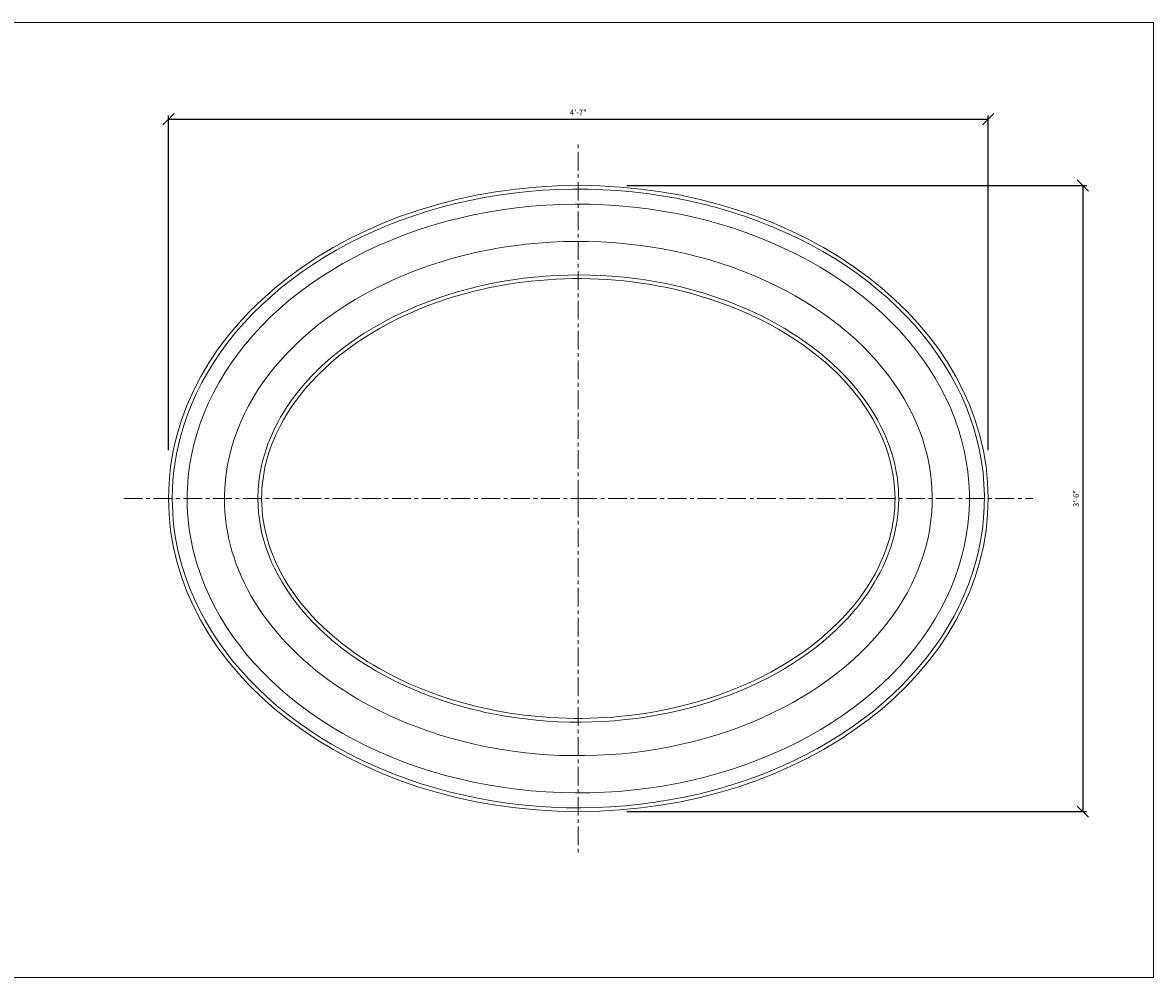
# Model space of a CAD drawing. Units: inches. Extents: x -54 to 612, y 759 to 1612.
# Drawn here: x 26 to 101, y 759 to 823 of the extents above; entities that cross this region are included whole.
import ezdxf

# ---------------------------------------------------------------- set-up
doc = ezdxf.new("R2010")
doc.units = ezdxf.units.IN
doc.header["$MEASUREMENT"] = 0
doc.linetypes.add('CENTER', pattern=[2, 1.25, -0.25, 0.25, -0.25])
doc.layers.get('0').update_dxf_attribs({"lineweight": 0})
doc.layers.get('Defpoints').update_dxf_attribs({"lineweight": 0})
doc.layers.add('Fiberglass', color=7, linetype='Continuous', lineweight=0)
doc.styles.add('DIMS', font='txt')
doc.dimstyles.new('3in', dxfattribs={"dimscale": 4, "dimtxt": 0.09375, "dimasz": 0.1875, "dimexe": 0.0625, "dimexo": 0.0625, "dimgap": 0.0625, "dimtad": 3, "dimdec": 4, "dimzin": 3, "dimdsep": 46, "dimlunit": 4, "dimtxsty": 'DIMS', "dimblk": 'OBLIQUE', "dimblk1": 'OBLIQUE', "dimblk2": 'OBLIQUE', "dimcen": 0, "dimclrd": 3, "dimclre": 3, "dimclrt": 8, "dimadec": 3, "dimazin": 0, "dimtfac": 1, "dimtdec": 4, "dimtmove": 2, "dimatfit": 3, "dimldrblk": 'OBLIQUE', "dimfxl": 0, "dimfrac": 1, "dimtolj": 1, "dimtzin": 0, "dimarcsym": 0})

# ---------------------------------------------------------------- blocks, each defined once
blk = doc.blocks.new('_OBLIQUE')
at = {"color": 0, "linetype": 'ByBlock', "lineweight": -2}
blk.add_line((-0.5, -0.5), (0.5, 0.5), dxfattribs=at)
blk = doc.blocks.new('*D89')
at = {"layer": 'Defpoints', "color": 0}
for p in [(90.408, 816.923), (35.408, 794.479), (90.408, 794.479)]:
    blk.add_point(p, dxfattribs=at)
at = {"layer": 'Fiberglass', "color": 3, "linetype": 'ByBlock', "lineweight": -2}
for p, q in [((35.408, 794.729), (35.408, 817.173)), ((35.408, 816.923), (90.408, 816.923)), ((90.408, 794.729), (90.408, 817.173))]:
    blk.add_line(p, q, dxfattribs=at)
at = {"layer": 'Fiberglass', "color": 3, "lineweight": -2, "xscale": 0.75, "yscale": 0.75, "zscale": 0.75, "rotation": 180}
blk.add_blockref('_OBLIQUE', (35.408, 816.923), dxfattribs=at)
at = {"layer": 'Fiberglass', "color": 3, "lineweight": -2, "xscale": 0.75, "yscale": 0.75, "zscale": 0.75}
blk.add_blockref('_OBLIQUE', (90.408, 816.923), dxfattribs=at)
at = {"layer": 'Fiberglass', "color": 8, "insert": (62.908, 817.376), "char_height": 0.375, "attachment_point": 5, "style": 'DIMS'}
blk.add_mtext('\\A1;4\'-7"', dxfattribs=at)
blk = doc.blocks.new('*D90')
at = {"layer": 'Defpoints', "color": 0}
for p in [(65.908, 812.479), (65.908, 770.479), (96.759, 770.479)]:
    blk.add_point(p, dxfattribs=at)
at = {"layer": 'Fiberglass', "color": 3, "linetype": 'ByBlock', "lineweight": -2}
for p, q in [((66.158, 812.479), (97.009, 812.479)), ((96.759, 812.479), (96.759, 770.479)), ((66.158, 770.479), (97.009, 770.479))]:
    blk.add_line(p, q, dxfattribs=at)
at = {"layer": 'Fiberglass', "color": 3, "lineweight": -2, "xscale": 0.75, "yscale": 0.75, "zscale": 0.75}
for p, rotation in [((96.759, 812.479), 90), ((96.759, 770.479), 270)]:
    blk.add_blockref('_OBLIQUE', p, dxfattribs=dict(at, rotation=rotation))
at = {"layer": 'Fiberglass', "color": 8, "insert": (96.313, 791.479), "char_height": 0.375, "attachment_point": 5, "rotation": 90, "style": 'DIMS'}
blk.add_mtext('\\A1;3\'-6"', dxfattribs=at)

msp = doc.modelspace()

# ---------------------------------------------------------------- linework, layer by layer
at = {"layer": 'Fiberglass', "color": 3, "linetype": 'CENTER'}
for p, q in [((62.90808, 791.47932), (62.90808, 815.47932)), ((32.40808, 791.47932), (62.90808, 791.47932)), ((62.90808, 791.47932), (62.90808, 767.47932)), ((62.90808, 791.47932), (93.40808, 791.47932))]:
    msp.add_line(p, q, dxfattribs=at)
at = {"layer": 'Fiberglass', "color": 4}
msp.add_lwpolyline([(-50.26129, 823.39897), (101.49657, 823.39897), (101.49657, 759.36078), (-50.26129, 759.36078)], close=True, dxfattribs=at)
at = {"layer": 'Fiberglass', "color": 1, "flags": 128}
for points in [[(35.65808, 791.47932), (35.66542, 790.9985), (35.68742, 790.51793), (35.72404, 790.03786), (35.77526, 789.55855), (35.84106, 789.08024), (35.9214, 788.60318), (36.01625, 788.12764), (36.12559, 787.65384), (36.32698, 786.91229), (36.56393, 786.1767), (36.83602, 785.44802), (37.14286, 784.72719), (37.48404, 784.01518), (37.85915, 783.31293), (38.26778, 782.6214), (38.70952, 781.94153), (39.18391, 781.27429), (39.69023, 780.62055), (40.2277, 779.98117), (40.79558, 779.35698), (41.39309, 778.74882), (42.01947, 778.15753), (42.67396, 777.58396), (43.35578, 777.02893), (44.06411, 776.49329), (44.79791, 775.97771), (45.55611, 775.48284), (46.33766, 775.00932), (47.1415, 774.55777), (47.96655, 774.12883), (48.81176, 773.72315), (49.67608, 773.34135), (50.55836, 772.98404), (51.45737, 772.65164), (52.37184, 772.34453), (53.3005, 772.06307), (54.2421, 771.80764), (55.19538, 771.57859), (56.15908, 771.37631), (57.13193, 771.20115), (58.11264, 771.05345), (59.09983, 770.93332), (60.09217, 770.84085), (61.08831, 770.77609), (62.0869, 770.73911), (63.08659, 770.73), (64.08605, 770.74881), (65.08391, 770.79562), (66.07882, 770.87044), (67.06942, 770.97309), (68.0544, 771.10334), (69.03245, 771.26094), (70.00224, 771.44566), (70.96247, 771.65728), (71.91182, 771.89554), (72.84898, 772.16022), (73.77264, 772.45103), (74.68156, 772.76748), (75.57459, 773.10905), (76.45055, 773.47523), (77.30829, 773.86549), (78.14664, 774.27932), (78.96443, 774.71619), (79.7605, 775.17558), (80.53369, 775.65692), (81.28304, 776.15947), (82.00762, 776.68248), (82.70653, 777.22518), (83.37885, 777.78683), (84.02369, 778.36666), (84.64012, 778.96391), (85.22723, 779.57784), (85.78416, 780.20762), (86.31026, 780.85236), (86.80496, 781.51113), (87.26767, 782.18301), (87.69784, 782.86711), (88.09488, 783.5625), (88.45823, 784.26828), (88.7873, 784.98352), (89.0816, 785.70728), (89.34084, 786.43858), (89.56482, 787.17645), (89.75334, 787.9199), (89.90617, 788.66797), (90.02312, 789.41968), (90.10398, 790.17407), (90.14853, 790.93014), (90.15663, 791.68693), (90.12836, 792.44345), (90.06387, 793.19872), (89.9633, 793.95177), (89.8268, 794.70161), (89.65451, 795.44728), (89.44657, 796.18779), (89.20313, 796.92216), (88.92439, 797.64942), (88.6108, 798.36859), (88.26285, 799.07876), (87.88107, 799.77899), (87.46595, 800.46834), (87.018, 801.14589), (86.53773, 801.81071), (86.02565, 802.46186), (85.48233, 803.09841), (84.90859, 803.71952), (84.30528, 804.3244), (83.67326, 804.91226), (83.01337, 805.48229), (82.32647, 806.03372), (81.61342, 806.56574), (80.87507, 807.07757), (80.11235, 807.56843), (79.32636, 808.03769), (78.51823, 808.4848), (77.68908, 808.90917), (76.84005, 809.31026), (75.97225, 809.68748), (75.08682, 810.04026), (74.18489, 810.36805), (73.26763, 810.67032), (72.33634, 810.9467), (71.39232, 811.19692), (70.43687, 811.42069), (69.47128, 811.61771), (68.49684, 811.78771), (67.51485, 811.93038), (66.5266, 812.04544), (65.53344, 812.13265), (64.53673, 812.19197), (63.53782, 812.22342), (62.53806, 812.227), (61.5388, 812.20273), (60.54138, 812.15063), (59.54717, 812.07071), (58.55749, 811.96298), (57.57373, 811.82752), (56.59721, 811.66459), (55.62922, 811.4745), (54.67104, 811.25759), (53.72395, 811.01415), (52.78924, 810.74451), (51.86819, 810.44898), (50.96209, 810.12789), (50.07222, 809.78159), (49.19974, 809.41066), (48.34577, 809.01568), (47.5114, 808.59724), (46.69775, 808.15593), (45.90591, 807.69234), (45.137, 807.20707), (44.39212, 806.70071), (43.67235, 806.1739), (42.97859, 805.62744), (42.31166, 805.06213), (41.67239, 804.47878), (41.0616, 803.87821), (40.48012, 803.26123), (39.92877, 802.62863), (39.40838, 801.98123), (38.91972, 801.3199), (38.46334, 800.64557), (38.03971, 799.95918), (37.6493, 799.26167), (37.29259, 798.55398), (36.97005, 797.83704), (36.68216, 797.11181), (36.42938, 796.3792), (36.24925, 795.77604), (36.09288, 795.16916), (35.96035, 794.55907), (35.85174, 793.94632), (35.76713, 793.33144), (35.7066, 792.71496), (35.67023, 792.09741), (35.65808, 791.47932)], [(36.65808, 791.47932), (36.66549, 791.01167), (36.6877, 790.54418), (36.7247, 790.0771), (36.77647, 789.61069), (36.84298, 789.14519), (36.92423, 788.68085), (37.02019, 788.21794), (37.13084, 787.75668), (37.3329, 787.0406), (37.57059, 786.32969), (37.84361, 785.62496), (38.15163, 784.92739), (38.49432, 784.23798), (38.87136, 783.55773), (39.28244, 782.88763), (39.72723, 782.22869), (40.18313, 781.61064), (40.66888, 781.00433), (41.18381, 780.41061), (41.72726, 779.83032), (42.29857, 779.26432), (42.89705, 778.71347), (43.52205, 778.17862), (44.17289, 777.66061), (44.86831, 777.14636), (45.58937, 776.65136), (46.33496, 776.17636), (47.10398, 775.72206), (47.89535, 775.28918), (48.70795, 774.87846), (49.54071, 774.4906), (50.39251, 774.12633), (51.26784, 773.78416), (52.1601, 773.46688), (53.06792, 773.17489), (53.98996, 772.90864), (54.92484, 772.66853), (55.87122, 772.45498), (56.82774, 772.26843), (57.79303, 772.10929), (58.76336, 771.97814), (59.73974, 771.87461), (60.72073, 771.79876), (61.70489, 771.75067), (62.69077, 771.73041), (63.67694, 771.73806), (64.66195, 771.77368), (65.64435, 771.83734), (66.6228, 771.929), (67.59594, 772.04835), (68.56238, 772.19513), (69.52072, 772.36905), (70.46957, 772.56983), (71.40753, 772.79719), (72.33319, 773.05086), (73.24517, 773.33056), (74.14218, 773.63588), (75.02308, 773.96622), (75.88665, 774.32097), (76.73167, 774.69953), (77.55695, 775.10129), (78.36127, 775.52564), (79.14341, 775.97198), (79.90217, 776.4397), (80.63651, 776.92811), (81.3456, 777.43632), (82.02857, 777.96349), (82.68454, 778.50876), (83.31263, 779.07126), (83.91197, 779.65016), (84.48167, 780.24458), (85.02086, 780.85367), (85.52889, 781.47653), (86.00539, 782.11218), (86.4499, 782.75969), (86.86199, 783.41812), (87.24118, 784.08653), (87.58704, 784.764), (87.89911, 785.44959), (88.17694, 786.14235), (88.42034, 786.84139), (88.62931, 787.5459), (88.80375, 788.255), (88.94352, 788.96785), (89.04851, 789.68361), (89.1186, 790.40141), (89.15365, 791.12041), (89.15356, 791.83975), (89.11836, 792.55869), (89.04821, 793.27648), (88.94321, 793.99225), (88.80344, 794.70513), (88.62899, 795.41426), (88.41995, 796.11878), (88.1764, 796.81782), (87.89842, 797.51053), (87.58625, 798.19605), (87.24032, 798.87349), (86.86107, 799.54191), (86.44895, 800.20035), (86.00437, 800.84787), (85.52779, 801.48352), (85.01963, 802.10635), (84.48034, 802.7154), (83.91054, 803.30978), (83.31113, 803.88863), (82.683, 804.4511), (82.02699, 804.99633), (81.34397, 805.52346), (80.6348, 806.03163), (79.90036, 806.51999), (79.14149, 806.98769), (78.35925, 807.43397), (77.55489, 807.85825), (76.72959, 808.25995), (75.88456, 808.63844), (75.02098, 808.99313), (74.14005, 809.32341), (73.24294, 809.62868), (72.33087, 809.90833), (71.40513, 810.16192), (70.46716, 810.38921), (69.51833, 810.58991), (68.56003, 810.76376), (67.59361, 810.91046), (66.62046, 811.02975), (65.64196, 811.12134), (64.65946, 811.18495), (63.67442, 811.22048), (62.68828, 811.22804), (61.70247, 811.20771), (60.71839, 811.15956), (59.73747, 811.08365), (58.76111, 810.98005), (57.79073, 810.84883), (56.82775, 810.69005), (55.87358, 810.50397), (54.92957, 810.29106), (53.99702, 810.05172), (53.07726, 809.78637), (52.1716, 809.49542), (51.28134, 809.17927), (50.40781, 808.83833), (49.55231, 808.47302), (48.7161, 808.08392), (47.90028, 807.67181), (47.10591, 807.23741), (46.33404, 806.78142), (45.58576, 806.30455), (44.86212, 805.80752), (44.16419, 805.29102), (43.49303, 804.75576), (42.84959, 804.20264), (42.23456, 803.63263), (41.64862, 803.04665), (41.09246, 802.44558), (40.56675, 801.83031), (40.07217, 801.20174), (39.60941, 800.56076), (39.17915, 799.90826), (38.78187, 799.24526), (38.41779, 798.57276), (38.0872, 797.89165), (37.79035, 797.2028), (37.52751, 796.50711), (37.29897, 795.80544), (37.10499, 795.09869), (36.94584, 794.38774), (36.8785, 794.02602), (36.8201, 793.66355), (36.77065, 793.30046), (36.73016, 792.93683), (36.69865, 792.5728), (36.67612, 792.20846), (36.6626, 791.84393), (36.65808, 791.47932)], [(39.15808, 791.47932), (39.16599, 791.03809), (39.18975, 790.59683), (39.22938, 790.15574), (39.28495, 789.71499), (39.35648, 789.27477), (39.44403, 788.83526), (39.54762, 788.39664), (39.66731, 787.95909), (39.80321, 787.52257), (39.95541, 787.08716), (40.1239, 786.65321), (40.30868, 786.22105), (40.50973, 785.79105), (40.72706, 785.36355), (40.96065, 784.93891), (41.21049, 784.51746), (41.46875, 784.11157), (41.74248, 783.70917), (42.03158, 783.3106), (42.33593, 782.91619), (42.65541, 782.52626), (42.98991, 782.14114), (43.33932, 781.76116), (43.70352, 781.38663), (44.08225, 781.01809), (44.47518, 780.65604), (44.88212, 780.30078), (45.30286, 779.95263), (45.73721, 779.6119), (46.18497, 779.27888), (46.64593, 778.9539), (47.1199, 778.63726), (47.60652, 778.3293), (48.10525, 778.03037), (48.61569, 777.74079), (49.13738, 777.46089), (49.66991, 777.191), (50.21284, 776.93144), (50.76575, 776.68255), (51.32819, 776.44466), (52.06028, 776.15702), (52.8071, 775.88782), (53.5675, 775.63746), (54.34033, 775.40636), (55.12445, 775.19494), (55.91872, 775.0036), (56.72198, 774.83276), (57.53308, 774.68284), (58.35128, 774.55415), (59.17578, 774.44681), (60.00542, 774.36087), (60.839, 774.29641), (61.67535, 774.25352), (62.51329, 774.23225), (63.35164, 774.23268), (64.18923, 774.2549), (65.02503, 774.29902), (65.85809, 774.36498), (66.68731, 774.45254), (67.51159, 774.56146), (68.32983, 774.69153), (69.14094, 774.84249), (69.94382, 775.01412), (70.73736, 775.20619), (71.52043, 775.41852), (72.29201, 775.6508), (73.05119, 775.90251), (73.79706, 776.17315), (74.52874, 776.46224), (75.24529, 776.76926), (75.94584, 777.09373), (76.62946, 777.43514), (77.29505, 777.79296), (77.94169, 778.16654), (78.56879, 778.55521), (79.17577, 778.95828), (79.76204, 779.37507), (80.32702, 779.8049), (80.87011, 780.2471), (81.39072, 780.70098), (81.88803, 781.16565), (82.36146, 781.64022), (82.81082, 782.12402), (83.23594, 782.61636), (83.63664, 783.11657), (84.01272, 783.62397), (84.364, 784.13789), (84.69031, 784.65766), (84.99137, 785.18231), (85.2671, 785.71106), (85.51761, 786.2435), (85.74299, 786.7792), (85.94334, 787.31776), (86.11877, 787.85874), (86.26936, 788.40174), (86.39523, 788.94634), (86.4965, 789.49199), (86.57323, 790.03833), (86.62545, 790.58517), (86.65316, 791.13235), (86.65637, 791.6797), (86.63511, 792.22703), (86.58939, 792.77417), (86.51922, 793.32096), (86.4246, 793.86703), (86.30542, 794.41187), (86.16155, 794.95514), (85.99287, 795.49648), (85.79925, 796.03554), (85.58056, 796.57195), (85.33668, 797.10536), (85.06747, 797.63541), (84.77299, 798.16143), (84.45344, 798.68253), (84.10896, 799.198), (83.73966, 799.70719), (83.34567, 800.20939), (82.92711, 800.70394), (82.48411, 801.19013), (82.01679, 801.6673), (81.52556, 802.13467), (81.01114, 802.59143), (80.47408, 803.03683), (79.91497, 803.47015), (79.33437, 803.89064), (78.73285, 804.29755), (78.11098, 804.69015), (77.46932, 805.06771), (76.80852, 805.42963), (76.12948, 805.77545), (75.43319, 806.1046), (74.72061, 806.4165), (73.99273, 806.7106), (73.25052, 806.9863), (72.49495, 807.24305), (71.72701, 807.48027), (70.94729, 807.69764), (70.15651, 807.89502), (69.35589, 808.07214), (68.5466, 808.22873), (67.72986, 808.3645), (66.90686, 808.47919), (66.07879, 808.57251), (65.24685, 808.64418), (64.41185, 808.694), (63.5746, 808.72199), (62.73629, 808.72821), (61.89809, 808.71273), (61.0612, 808.6756), (60.22678, 808.61689), (59.39603, 808.53667), (58.57013, 808.435), (57.73665, 808.30967), (56.91018, 808.16237), (56.09184, 807.9935), (55.28272, 807.80343), (54.48394, 807.59256), (53.69658, 807.36127), (52.92177, 807.10994), (52.16059, 806.83897), (51.41418, 806.54866), (50.68346, 806.23949), (49.96927, 805.91211), (49.27246, 805.56718), (48.59387, 805.20533), (47.93433, 804.82724), (47.29467, 804.43354), (46.67575, 804.02488), (46.07854, 803.60195), (45.50376, 803.16549), (44.95185, 802.71628), (44.42323, 802.25511), (43.91833, 801.78275), (43.43759, 801.29997), (42.98145, 800.80755), (42.55032, 800.30627), (42.14478, 799.79708), (41.76512, 799.28081), (41.41132, 798.75809), (41.0834, 798.22954), (40.78136, 797.69578), (40.5052, 797.15746), (40.25492, 796.61518), (40.03053, 796.06958), (39.83202, 795.52134), (39.65929, 794.97095), (39.51226, 794.41876), (39.39083, 793.8651), (39.2949, 793.31031), (39.22438, 792.75474), (39.17917, 792.19873), (39.15917, 791.64261), (39.15892, 791.6222), (39.1587, 791.60179), (39.15851, 791.58138), (39.15836, 791.56097), (39.15824, 791.54056), (39.15815, 791.52015), (39.1581, 791.49974), (39.15808, 791.47932)], [(41.40808, 791.47932), (41.4188, 791.01241), (41.45114, 790.54536), (41.50539, 790.07809), (41.58184, 789.61052), (41.68076, 789.14258), (41.80245, 788.67418), (41.94719, 788.20526), (42.11526, 787.73573), (42.307, 787.26594), (42.5227, 786.79668), (42.76263, 786.32854), (43.02705, 785.8621), (43.31621, 785.39798), (43.63036, 784.93674), (43.96975, 784.47899), (44.33466, 784.02531), (44.72511, 783.57659), (45.14074, 783.13395), (45.58117, 782.69831), (46.04603, 782.27062), (46.53494, 781.8518), (47.04754, 781.44281), (47.58345, 781.04457), (48.14229, 780.65801), (48.5231, 780.40994), (48.91359, 780.1674), (49.31343, 779.93068), (49.72228, 779.70005), (50.1398, 779.47581), (50.56566, 779.25822), (50.99951, 779.04757), (51.44102, 778.84415), (51.81054, 778.6821), (52.18513, 778.52515), (52.56465, 778.37339), (52.94897, 778.22689), (53.33797, 778.08571), (53.7315, 777.94993), (54.12943, 777.8196), (54.53164, 777.69481), (54.93785, 777.57566), (55.34775, 777.46227), (55.76109, 777.35473), (56.17764, 777.25312), (56.59716, 777.15752), (57.01944, 777.06803), (57.44422, 776.98473), (57.87128, 776.9077), (58.60178, 776.79138), (59.33858, 776.69334), (60.08055, 776.61365), (60.82653, 776.5524), (61.57539, 776.50969), (62.32598, 776.48559), (63.07715, 776.4802), (63.82777, 776.4936), (64.57699, 776.52594), (65.32407, 776.57717), (66.06801, 776.64707), (66.80781, 776.73541), (67.54245, 776.84198), (68.27094, 776.96655), (68.99228, 777.10889), (69.70546, 777.26878), (70.40942, 777.44609), (71.1032, 777.6405), (71.78601, 777.85152), (72.45706, 778.07869), (73.11553, 778.32152), (73.76064, 778.57954), (74.39159, 778.85226), (75.00757, 779.13921), (75.60753, 779.43987), (76.19062, 779.75361), (76.75636, 780.07977), (77.30426, 780.41767), (77.83382, 780.76666), (78.34455, 781.12607), (78.83596, 781.49524), (79.30756, 781.87351), (79.75862, 782.26003), (80.18869, 782.65394), (80.59769, 783.05458), (80.98555, 783.46129), (81.35219, 783.8734), (81.69755, 784.29025), (82.02156, 784.71117), (82.32412, 785.13549), (82.55337, 785.48103), (82.76855, 785.82791), (82.96981, 786.17591), (83.15726, 786.52483), (83.33103, 786.87444), (83.49124, 787.22454), (83.63803, 787.57492), (83.77151, 787.92535), (83.89189, 788.27578), (83.99938, 788.62621), (84.09408, 788.97657), (84.17611, 789.32679), (84.24556, 789.67677), (84.30256, 790.02645), (84.3472, 790.37574), (84.37961, 790.72457), (84.39986, 791.07314), (84.40798, 791.42176), (84.40392, 791.77045), (84.38767, 792.11929), (84.35918, 792.46831), (84.31844, 792.81756), (84.26541, 793.1671), (84.20006, 793.51697), (84.12232, 793.86707), (84.03201, 794.21723), (83.92897, 794.56742), (83.81302, 794.91759), (83.68399, 795.26771), (83.5417, 795.61773), (83.38599, 795.96763), (83.21667, 796.31735), (82.98529, 796.7546), (82.73219, 797.19065), (82.45733, 797.6248), (82.16067, 798.05636), (81.84217, 798.48464), (81.5018, 798.90894), (81.13953, 799.32858), (80.75531, 799.74287), (80.3735, 800.12739), (79.97214, 800.50628), (79.55166, 800.87882), (79.11251, 801.24431), (78.65512, 801.60205), (78.17995, 801.95132), (77.68742, 802.29141), (77.17799, 802.62163), (76.71476, 802.90424), (76.23862, 803.17848), (75.75006, 803.444), (75.24957, 803.70046), (74.73763, 803.94751), (74.21473, 804.18481), (73.68135, 804.41201), (73.13797, 804.62876), (72.67673, 804.80154), (72.20937, 804.96647), (71.73609, 805.12346), (71.25711, 805.2724), (70.77262, 805.41318), (70.28282, 805.54569), (69.78793, 805.66984), (69.28816, 805.78553), (68.78388, 805.89263), (68.27563, 805.99106), (67.76382, 806.08071), (67.24887, 806.16149), (66.73119, 806.2333), (66.21119, 806.29606), (65.68929, 806.34965), (65.1659, 806.39399), (64.42544, 806.44068), (63.68247, 806.46885), (62.9381, 806.47859), (62.19347, 806.46993), (61.44967, 806.44294), (60.70784, 806.39768), (59.96908, 806.3342), (59.23451, 806.25256), (58.50497, 806.15271), (57.78117, 806.03482), (57.06404, 805.89921), (56.35449, 805.74625), (55.65345, 805.57626), (54.96183, 805.38959), (54.28057, 805.1866), (53.61057, 804.96761), (53.05786, 804.77176), (52.51439, 804.56511), (51.98052, 804.34799), (51.45663, 804.1207), (50.94308, 803.88357), (50.44026, 803.6369), (49.94852, 803.38101), (49.46825, 803.11622), (49.00006, 802.84295), (48.5445, 802.56168), (48.1018, 802.27279), (47.67221, 801.97663), (47.25596, 801.67357), (46.85329, 801.36398), (46.46444, 801.04823), (46.08965, 800.72667), (45.72914, 800.39979), (45.38305, 800.06808), (45.05148, 799.73196), (44.73454, 799.39188), (44.43235, 799.04824), (44.14501, 798.70148), (43.87263, 798.35202), (43.61533, 798.00029), (43.373, 797.6466), (43.14541, 797.29117), (42.93245, 796.93425), (42.734, 796.57612), (42.54994, 796.21703), (42.38016, 795.85724), (42.22453, 795.49702), (42.08295, 795.13664), (41.95528, 794.77641), (41.84136, 794.41649), (41.74105, 794.05686), (41.65421, 793.6975), (41.58069, 793.3384), (41.52036, 792.97955), (41.47306, 792.62092), (41.43867, 792.26252), (41.4315, 792.16458), (41.42529, 792.06666), (41.42003, 791.96877), (41.41573, 791.87089), (41.41238, 791.77301), (41.40999, 791.67513), (41.40856, 791.57724), (41.40808, 791.47932)]]:
    msp.add_lwpolyline(points, dxfattribs=at)
at = {"layer": 'Fiberglass', "flags": 128}
msp.add_lwpolyline([(41.65808, 791.47932), (41.66549, 791.0955), (41.68784, 790.71163), (41.7253, 790.32764), (41.77806, 789.94342), (41.84631, 789.55889), (41.93021, 789.17394), (42.02996, 788.7885), (42.14574, 788.40246), (42.2781, 788.01476), (42.42697, 787.62655), (42.59254, 787.2382), (42.77499, 786.85008), (42.9745, 786.46254), (43.19126, 786.07594), (43.42543, 785.69066), (43.6772, 785.30705), (43.97595, 784.88591), (44.29678, 784.46762), (44.63949, 784.05294), (45.00391, 783.64264), (45.38986, 783.23747), (45.79716, 782.83819), (46.22563, 782.44557), (46.67507, 782.06035), (47.00313, 781.79469), (47.34129, 781.53338), (47.68938, 781.27664), (48.04729, 781.0247), (48.41485, 780.77779), (48.79193, 780.53612), (49.17839, 780.29992), (49.57409, 780.06942), (49.9786, 779.84495), (50.39146, 779.62684), (50.81244, 779.41529), (51.2413, 779.2105), (51.67782, 779.01268), (52.12176, 778.82204), (52.5729, 778.63878), (53.03101, 778.46311), (53.49599, 778.29512), (53.96762, 778.13488), (54.4455, 777.98254), (54.92921, 777.83827), (55.41836, 777.70222), (55.91253, 777.57457), (56.41132, 777.45547), (56.91432, 777.34508), (57.4212, 777.2436), (57.9317, 777.15114), (58.44553, 777.06773), (58.96239, 776.99342), (59.48199, 776.92825), (60.00404, 776.87225), (60.52823, 776.82546), (61.05427, 776.78792), (61.58165, 776.75967), (62.10983, 776.74075), (62.63846, 776.73117), (63.1672, 776.73095), (63.69571, 776.74012), (64.22364, 776.75869), (64.75064, 776.78669), (65.27637, 776.82413), (65.80052, 776.87096), (66.32275, 776.92704), (66.84271, 776.99229), (67.36003, 777.06663), (67.87435, 777.14999), (68.3853, 777.24227), (68.89252, 777.3434), (69.39564, 777.4533), (70.38803, 777.69935), (71.35984, 777.97951), (72.30874, 778.29232), (73.23242, 778.6363), (74.12857, 779.01), (74.99486, 779.41194), (75.829, 779.84066), (76.62864, 780.29468), (77.0967, 780.58207), (77.55119, 780.87762), (77.9918, 781.18087), (78.41818, 781.49134), (78.83002, 781.80856), (79.22699, 782.13206), (79.60875, 782.46137), (79.97498, 782.796), (80.32554, 783.13551), (80.66046, 783.47944), (80.97972, 783.82735), (81.28327, 784.17879), (81.57109, 784.53333), (81.84312, 784.89051), (82.09935, 785.24989), (82.33974, 785.61103), (82.58781, 786.01296), (82.81667, 786.41601), (83.02658, 786.81992), (83.21778, 787.22444), (83.39054, 787.62932), (83.54511, 788.03431), (83.68175, 788.43914), (83.80072, 788.84357), (83.88547, 789.17551), (83.95861, 789.50705), (84.02021, 789.83824), (84.07036, 790.1691), (84.10915, 790.49969), (84.13665, 790.83004), (84.15296, 791.16019), (84.15814, 791.49018), (84.15223, 791.82022), (84.13514, 792.15051), (84.10682, 792.48103), (84.06721, 792.81181), (84.01624, 793.14284), (83.95387, 793.47414), (83.88003, 793.80569), (83.79466, 794.13752), (83.6976, 794.46961), (83.58861, 794.80189), (83.46754, 795.13429), (83.33421, 795.46674), (83.18848, 795.79915), (83.03017, 796.13146), (82.85912, 796.46359), (82.67518, 796.79546), (82.47827, 797.12679), (82.2684, 797.45711), (82.04556, 797.78611), (81.80972, 798.11345), (81.56085, 798.43881), (81.29894, 798.76186), (81.02395, 799.08229), (80.73588, 799.39975), (80.33678, 799.81242), (79.91475, 800.21904), (79.47029, 800.61871), (79.00394, 801.01055), (78.51621, 801.39365), (78.00762, 801.76713), (77.4787, 802.13009), (76.92996, 802.48165), (76.36154, 802.82113), (75.77389, 803.14805), (75.16797, 803.46171), (74.54475, 803.76144), (73.90518, 804.04657), (73.25024, 804.31642), (72.5809, 804.57031), (71.89811, 804.80757), (71.38575, 804.97175), (70.86664, 805.12648), (70.34118, 805.27163), (69.80977, 805.40706), (69.27282, 805.53263), (68.73073, 805.64822), (68.1839, 805.75369), (67.63275, 805.8489), (67.07796, 805.93367), (66.52021, 806.00787), (65.95985, 806.07144), (65.39723, 806.12432), (64.83269, 806.16646), (64.2666, 806.1978), (63.6993, 806.21827), (63.13115, 806.22783), (62.56263, 806.22651), (61.99433, 806.21441), (61.42672, 806.19155), (60.8603, 806.15794), (60.29554, 806.11362), (59.73293, 806.05858), (59.17294, 805.99286), (58.61607, 805.91647), (58.06264, 805.82947), (57.51297, 805.73199), (56.96747, 805.62421), (56.42656, 805.50627), (55.89069, 805.37834), (55.36027, 805.24057), (54.83572, 805.09314), (54.31748, 804.93619), (53.59442, 804.69751), (52.88618, 804.4404), (52.19371, 804.16556), (51.51791, 803.87372), (50.85971, 803.56559), (50.22003, 803.2419), (49.59979, 802.90334), (48.99992, 802.55065), (48.42144, 802.18466), (47.86505, 801.80633), (47.33118, 801.41656), (46.82025, 801.01626), (46.33271, 800.60633), (45.86897, 800.18768), (45.42947, 799.76121), (45.01464, 799.32783), (44.69365, 798.9686), (44.38955, 798.60609), (44.10226, 798.24067), (43.83169, 797.87272), (43.57775, 797.50262), (43.34035, 797.13076), (43.11939, 796.7575), (42.9148, 796.38322), (42.75533, 796.06805), (42.60714, 795.75258), (42.47015, 795.43695), (42.34424, 795.12128), (42.2293, 794.80569), (42.12523, 794.49032), (42.03192, 794.1753), (41.94928, 793.86074), (41.8805, 793.56232), (41.8211, 793.26423), (41.77102, 792.9664), (41.73019, 792.66878), (41.69855, 792.37132), (41.67602, 792.07396), (41.66256, 791.77664), (41.65808, 791.47932)], dxfattribs=at)
at = {"layer": 'Fiberglass'}
msp.add_ellipse((62.90808, 791.47932), major_axis=(27.5, 0), ratio=0.76363636, dxfattribs=at)

# ---------------------------------------------------------------- dimensions: what is measured, and where the dimension line sits
at = {"layer": 'Fiberglass', "color": 3}
dim = msp.add_aligned_dim(p1=(35.40808, 794.47932), p2=(90.40808, 794.47932), distance=22.44417, dimstyle='3in', override={"dimrnd": 1e-07, "dimadec": 4}, dxfattribs=at)
dim.commit()
dim.dimension.update_dxf_attribs({"geometry": '*D89', "text_midpoint": (62.90808, 817.37582)})
dim = msp.add_linear_dim(base=(96.75916, 770.47932), p1=(65.90808, 812.47932), p2=(65.90808, 770.47932), angle=90, dimstyle='3in', override={"dimrnd": 1e-07, "dimadec": 4}, dxfattribs=at)
dim.commit()
dim.dimension.update_dxf_attribs({"geometry": '*D90', "text_midpoint": (96.31341, 791.47932)})

doc.saveas('drawing.dxf')
